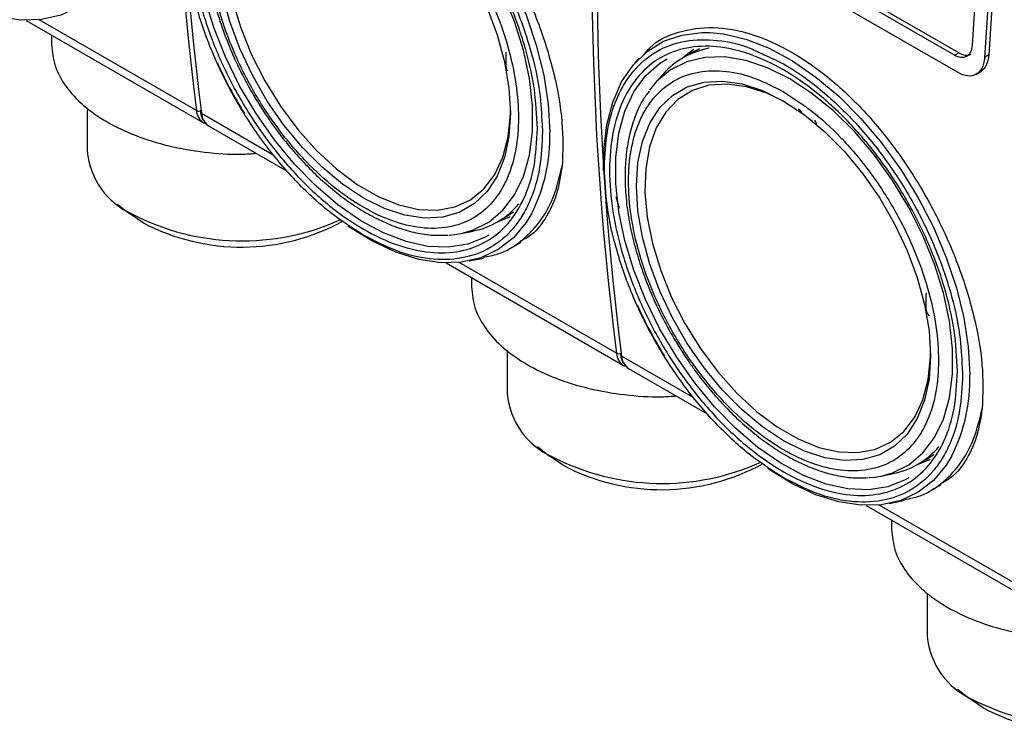
# Model space of a CAD drawing. Units: millimetres. Extents: x 50 to 2082, y 50 to 33210468.
# Drawn here: x 1820 to 1862, y 527 to 557 of the extents above; entities that cross this region are included whole.
import ezdxf

# ---------------------------------------------------------------- set-up
doc = ezdxf.new("R2010")
doc.units = ezdxf.units.MM
doc.header["$LTSCALE"] = 5

msp = doc.modelspace()

# ---------------------------------------------------------------- linework, layer by layer
at = {"color": 7, "linetype": 'Continuous', "lineweight": 25}
for p, q in [((1859.665, 555.846), (1846.937, 563.194)), ((1859.842, 555.948), (1847.114, 563.296)), ((1859.816, 555.117), (1846.735, 562.669)), ((1860.715, 560.943), (1860.41, 556.277)), ((1861.263, 560.851), (1860.931, 555.761)), ((1861.44, 560.954), (1861.108, 555.863)), ((1820.591, 557.316), (1828.061, 553.004)), ((1820.591, 557.316), (1828.061, 553.004)), ((1827.761, 553.519), (1821.147, 557.338)), ((1821.665, 556.696), (1821.665, 556.307)), ((1821.665, 556.696), (1821.665, 556.307)), ((1848.94, 556.118), (1848.593, 555.944)), ((1840.797, 555.409), (1840.797, 555.976)), ((1846.397, 555.731), (1846.217, 555.528)), ((1848.593, 555.944), (1848.239, 555.74)), ((1859.665, 555.846), (1859.842, 555.948)), ((1861.107, 555.863), (1860.931, 555.761)), ((1840.815, 555.298), (1840.797, 555.409)), ((1847.393, 555.045), (1847.047, 554.654)), ((1860.565, 555.042), (1860.799, 555.177)), ((1847.047, 554.654), (1846.824, 554.376)), ((1823.165, 553.634), (1823.165, 551.815)), ((1823.165, 553.634), (1823.165, 551.815)), ((1831.02, 551.638), (1827.973, 553.397)), ((1852.968, 553.591), (1852.965, 553.589)), ((1828.06, 553.004), (1828.205, 552.949)), ((1828.06, 553.004), (1828.205, 552.949)), ((1828.273, 552.882), (1831.576, 550.974)), ((1842.307, 552.915), (1842.328, 552.634)), ((1824.432, 549.589), (1824.939, 549.192)), ((1824.432, 549.589), (1824.939, 549.192)), ((1845.566, 549.399), (1845.422, 549.89)), ((1825.514, 548.806), (1824.939, 549.192)), ((1840.789, 549.045), (1841.111, 549.256)), ((1840.436, 548.84), (1840.789, 549.045)), ((1838.899, 548.351), (1839.411, 548.455)), ((1841.001, 547.752), (1841.408, 547.988)), ((1838.269, 547.111), (1845.738, 542.799)), ((1845.439, 543.314), (1838.825, 547.133)), ((1839.24, 547.195), (1839.849, 547.319)), ((1839.343, 546.491), (1839.343, 546.102)), ((1858.474, 545.771), (1858.489, 545.849)), ((1858.474, 545.204), (1858.474, 545.771)), ((1858.493, 545.093), (1858.474, 545.204)), ((1858.607, 544.891), (1858.542, 544.976)), ((1840.843, 543.429), (1840.843, 541.61)), ((1848.698, 541.433), (1845.651, 543.192)), ((1845.738, 542.799), (1845.883, 542.744)), ((1845.95, 542.677), (1849.254, 540.769)), ((1859.984, 542.71), (1860.006, 542.429)), ((1842.11, 539.384), (1842.617, 538.987)), ((1843.191, 538.601), (1842.617, 538.987)), ((1858.113, 538.635), (1858.467, 538.839)), ((1858.467, 538.839), (1858.789, 539.051)), ((1856.576, 538.146), (1857.088, 538.25)), ((1858.678, 537.547), (1859.086, 537.782)), ((1856.918, 536.99), (1857.526, 537.114)), ((1855.946, 536.906), (1863.416, 532.594)), ((1863.116, 533.109), (1856.502, 536.927)), ((1857.021, 536.286), (1857.021, 535.896)), ((1858.52, 533.224), (1858.52, 531.405)), ((1859.788, 529.179), (1860.294, 528.782)), ((1860.869, 528.396), (1860.294, 528.782))]:
    msp.add_line(p, q, dxfattribs=at)
at = {"color": 7, "linetype": 'Continuous', "lineweight": 25, "flags": 128}
for points in [[(1831.694, 567.005), (1832.261, 566.949), (1833.207, 566.727), (1834.182, 566.346), (1835.17, 565.813), (1836.153, 565.136), (1837.115, 564.326), (1838.042, 563.397), (1838.918, 562.365), (1839.728, 561.244), (1840.459, 560.056), (1841.099, 558.818), (1841.638, 557.551), (1842.066, 556.276), (1842.378, 555.014), (1842.566, 553.786), (1842.63, 552.611)], [(1838.899, 548.351), (1839.385, 548.487), (1840.07, 548.83), (1840.661, 549.328), (1841.147, 549.972), (1841.521, 550.748), (1841.773, 551.644), (1841.901, 552.642), (1841.901, 553.724), (1841.773, 554.869), (1841.521, 556.057), (1841.147, 557.264), (1840.661, 558.469), (1840.07, 559.65), (1839.385, 560.783), (1838.62, 561.849), (1837.788, 562.827), (1836.905, 563.699), (1835.988, 564.448), (1835.053, 565.061)], [(1824.198, 559.412), (1823.96, 559.021), (1823.421, 558.376), (1822.781, 557.878), (1822.05, 557.533), (1821.24, 557.348), (1820.365, 557.326), (1819.438, 557.467), (1818.475, 557.769), (1817.492, 558.227), (1816.505, 558.834), (1816.45, 558.872)], [(1824.198, 559.412), (1823.96, 559.021), (1823.421, 558.376), (1822.781, 557.878), (1822.05, 557.533), (1821.24, 557.348), (1820.365, 557.326), (1819.438, 557.467), (1818.475, 557.769), (1817.492, 558.227), (1816.505, 558.834), (1816.45, 558.872)], [(1840.065, 548.28), (1839.917, 548.195), (1839.183, 547.902), (1838.373, 547.773), (1837.501, 547.809), (1836.583, 548.01), (1835.635, 548.372), (1834.674, 548.89), (1833.718, 549.553), (1832.783, 550.35), (1831.886, 551.267), (1831.043, 552.287), (1830.269, 553.392), (1829.578, 554.563), (1828.982, 555.778), (1828.492, 557.016), (1828.117, 558.254)], [(1839.996, 557.842), (1840.419, 556.704), (1840.728, 555.57), (1840.916, 554.466), (1840.979, 553.413), (1840.916, 552.432), (1840.728, 551.544), (1840.419, 550.767), (1839.996, 550.117), (1839.467, 549.606), (1838.843, 549.246), (1838.136, 549.043), (1837.362, 549.002), (1836.535, 549.123), (1835.672, 549.404), (1834.791, 549.84), (1833.911, 550.421), (1833.048, 551.135), (1832.221, 551.969), (1831.446, 552.905), (1830.74, 553.924), (1830.115, 555.005), (1829.586, 556.127), (1829.163, 557.265), (1828.855, 558.399)], [(1829.28, 558.129), (1829.623, 556.999), (1830.08, 555.87), (1830.641, 554.767), (1831.295, 553.714), (1832.027, 552.732), (1832.821, 551.843), (1833.661, 551.066), (1834.529, 550.418), (1835.407, 549.911), (1836.275, 549.558), (1837.115, 549.364), (1837.91, 549.336), (1838.642, 549.472), (1839.295, 549.771), (1839.856, 550.226), (1840.314, 550.827), (1840.657, 551.562), (1840.879, 552.414), (1840.975, 553.366), (1840.978, 553.516)], [(1844.897, 551.003), (1844.909, 551.865), (1845.035, 552.924), (1845.286, 553.882), (1845.656, 554.725), (1846.141, 555.439), (1846.732, 556.012), (1847.419, 556.435), (1848.191, 556.7), (1849.035, 556.804), (1849.372, 556.8)], [(1849.372, 556.8), (1849.938, 556.744), (1850.885, 556.522), (1851.86, 556.141), (1852.847, 555.608), (1853.83, 554.931), (1854.793, 554.121), (1855.72, 553.192), (1856.596, 552.159), (1857.406, 551.039), (1858.137, 549.851), (1858.777, 548.613), (1859.316, 547.346), (1859.744, 546.071), (1860.055, 544.809), (1860.244, 543.58), (1860.307, 542.406)], [(1852.731, 554.856), (1851.797, 555.322), (1850.879, 555.631), (1849.997, 555.779), (1849.165, 555.761), (1848.4, 555.579), (1847.715, 555.236), (1847.124, 554.738), (1847.047, 554.654)], [(1848.691, 556.085), (1848.444, 555.912), (1848.214, 555.72)], [(1857.742, 538.075), (1857.594, 537.99), (1856.86, 537.697), (1856.05, 537.568), (1855.178, 537.604), (1854.26, 537.805), (1853.312, 538.167), (1852.352, 538.685), (1851.395, 539.348), (1850.46, 540.145), (1849.563, 541.062), (1848.72, 542.082), (1847.947, 543.187), (1847.256, 544.358), (1846.66, 545.573), (1846.17, 546.81), (1845.795, 548.049), (1845.541, 549.266), (1845.413, 550.44), (1845.413, 551.55), (1845.541, 552.576), (1845.795, 553.5), (1846.17, 554.305), (1846.66, 554.978), (1847.256, 555.505), (1847.568, 555.699)], [(1852.469, 553.924), (1853.35, 553.343), (1854.212, 552.628), (1855.039, 551.795), (1855.814, 550.859), (1856.521, 549.84), (1857.145, 548.759), (1857.674, 547.637), (1858.097, 546.498), (1858.406, 545.365), (1858.593, 544.261), (1858.656, 543.208), (1858.593, 542.227), (1858.406, 541.339), (1858.097, 540.562), (1857.674, 539.912), (1857.145, 539.401), (1856.521, 539.041), (1855.814, 538.838), (1855.039, 538.797), (1854.212, 538.918), (1853.35, 539.199), (1852.469, 539.635), (1851.589, 540.216), (1850.726, 540.93), (1849.899, 541.764), (1849.124, 542.7), (1848.417, 543.719), (1847.793, 544.8), (1847.264, 545.921), (1846.841, 547.06), (1846.533, 548.194), (1846.345, 549.298), (1846.282, 550.351), (1846.345, 551.332), (1846.533, 552.219), (1846.841, 552.996), (1847.264, 553.647), (1847.793, 554.158), (1848.417, 554.518), (1849.124, 554.721), (1849.899, 554.762), (1850.726, 554.641), (1851.589, 554.36), (1852.469, 553.924)], [(1852.559, 553.871), (1851.771, 554.253), (1850.914, 554.527), (1850.095, 554.639), (1849.33, 554.584), (1848.635, 554.366), (1848.026, 553.988), (1847.515, 553.459), (1847.114, 552.789), (1846.831, 551.994), (1846.672, 551.089), (1846.639, 550.095), (1846.735, 549.033), (1846.957, 547.924), (1847.301, 546.794), (1847.758, 545.665), (1848.319, 544.562), (1848.972, 543.509), (1849.704, 542.527), (1850.499, 541.638), (1851.339, 540.861), (1852.207, 540.213), (1853.085, 539.706), (1853.953, 539.352), (1854.793, 539.159), (1855.587, 539.131), (1856.319, 539.267), (1856.973, 539.566), (1857.534, 540.021), (1857.991, 540.622), (1858.334, 541.357), (1858.556, 542.209), (1858.652, 543.161), (1858.656, 543.311)], [(1856.576, 538.146), (1857.063, 538.282), (1857.747, 538.625), (1858.338, 539.123), (1858.825, 539.766), (1859.198, 540.543), (1859.451, 541.439), (1859.579, 542.437), (1859.579, 543.519), (1859.451, 544.664), (1859.198, 545.851), (1858.825, 547.059), (1858.338, 548.264), (1857.747, 549.445), (1857.063, 550.578), (1856.297, 551.644), (1855.466, 552.622), (1854.583, 553.493), (1853.666, 554.243), (1852.731, 554.856)], [(1828.174, 552.956), (1828.117, 552.976), (1828.061, 553.004)], [(1828.174, 552.956), (1828.117, 552.976), (1828.061, 553.004)], [(1828.111, 553.029), (1828.198, 552.934), (1828.273, 552.882)], [(1841.876, 549.207), (1841.638, 548.816), (1841.099, 548.171), (1840.459, 547.672), (1839.728, 547.328), (1838.918, 547.143), (1838.042, 547.121), (1837.115, 547.262), (1836.153, 547.564), (1835.17, 548.022), (1834.182, 548.629), (1834.127, 548.667)], [(1840.427, 548.835), (1840.949, 549.054), (1840.964, 549.061)], [(1838.398, 548.284), (1838.62, 548.305), (1838.899, 548.351)], [(1845.852, 542.751), (1845.795, 542.771), (1845.738, 542.799)], [(1845.788, 542.824), (1845.876, 542.729), (1845.95, 542.677)], [(1859.553, 539.002), (1859.316, 538.611), (1858.777, 537.966), (1858.137, 537.467), (1857.406, 537.123), (1856.596, 536.938), (1855.72, 536.916), (1854.793, 537.057), (1853.83, 537.359), (1852.847, 537.817), (1851.86, 538.423), (1851.805, 538.462)], [(1858.105, 538.63), (1858.626, 538.849), (1858.641, 538.856)], [(1856.076, 538.079), (1856.297, 538.1), (1856.576, 538.146)]]:
    msp.add_lwpolyline(points, dxfattribs=at)
at = {"color": 7, "linetype": 'Continuous', "lineweight": 25}
for centre, radius, start, end in [((1956.037, 569.824), 129.308, 172.7562, 187.24375), ((1956.249, 569.702), 129.308, 172.7562, 187.24375), ((1973.715, 559.619), 129.308, 172.7562, 187.24375), ((1973.927, 559.496), 129.308, 172.7562, 187.24375), ((1849.927, 552.817), 3.375, 99.9978, 138.678), ((1845.744, 563.307), 18.788, 204.386, 211.8412), ((1827.852, 553.704), 0.206, 243.6942, 305.5923), ((1828.424, 553.56), 0.664, 183.4797, 236.8394), ((1828.02, 553.459), 0.0913, 121.9765, 180.2931), ((1828.009, 553.469), 0.0801, 187.2808, 243.7914), ((1828.744, 553.475), 0.775, 185.7789, 215.1688), ((1835.625, 552.377), 7.009, 333.1069, 1.912), ((1826.364, 552.101), 3.212, 185.1012, 246.219), ((1838.747, 551.767), 3.377, 281.3329, 319.9732), ((1829.684, 558.095), 10.055, 242.677, 294.3822), ((1829.659, 556.636), 8.859, 242.1019, 298.8509), ((1863.422, 553.102), 18.788, 204.386, 211.8412), ((1845.53, 543.499), 0.206, 243.6942, 305.5923), ((1846.101, 543.355), 0.664, 183.4797, 236.8394), ((1845.698, 543.254), 0.0913, 121.9765, 180.2931), ((1845.686, 543.264), 0.0801, 187.2808, 243.7914), ((1846.422, 543.27), 0.775, 185.7789, 215.1688), ((1853.302, 542.172), 7.009, 333.1069, 1.912), ((1844.041, 541.895), 3.212, 185.1012, 246.219), ((1856.425, 541.562), 3.377, 281.3329, 319.9732), ((1847.362, 547.89), 10.055, 242.677, 294.3822), ((1847.337, 546.431), 8.859, 242.1019, 298.8509), ((1861.719, 531.69), 3.212, 185.1012, 246.219), ((1865.039, 537.684), 10.055, 242.6762, 294.4003), ((1865.014, 536.225), 8.859, 242.1001, 298.872)]:
    msp.add_arc(centre, radius, start, end, dxfattribs=at)
for points, knots in [([(1828.933, 566.092), (1829.006, 566.185), (1829.375, 566.652), (1830.354, 567.079), (1831.805, 567.303), (1833.445, 567.007), (1835.158, 566.242), (1836.866, 565.033), (1838.487, 563.442), (1839.948, 561.551), (1841.19, 559.46), (1842.169, 557.267), (1842.842, 555.087), (1843.215, 552.996), (1843.177, 551.798), (1843.157, 551.197)], [0, 0, 0, 0, 0.020389, 0.101834, 0.183288, 0.264956, 0.346384, 0.427811, 0.509479, 0.590934, 0.672378, 0.753872, 0.835781, 0.917681, 1, 1, 1, 1]), ([(1833.973, 566.073), (1834.246, 565.954), (1834.975, 565.635), (1836.199, 564.766), (1837.358, 563.721), (1838.264, 562.72), (1839.151, 561.611), (1840.158, 560.084), (1841.139, 558.126), (1841.832, 556.166), (1842.236, 554.399), (1842.285, 553.368), (1842.307, 552.915)], [0, 0, 0, 0, 0.066217, 0.177198, 0.294826, 0.356171, 0.417501, 0.542619, 0.667738, 0.790256, 0.907884, 1, 1, 1, 1]), ([(1834.791, 564.516), (1834.394, 564.721), (1833.574, 565.144), (1832.359, 565.426), (1831.19, 565.406), (1830.147, 565.029), (1829.439, 564.431), (1828.991, 563.804), (1828.634, 563.104), (1828.345, 562.112), (1828.233, 560.771), (1828.345, 559.301), (1828.694, 557.695), (1829.3, 555.996), (1830.147, 554.303), (1831.019, 552.981), (1831.786, 552.021), (1832.57, 551.156), (1833.574, 550.243), (1834.791, 549.411), (1836.009, 548.837), (1837.224, 548.539), (1838.393, 548.564), (1839.436, 548.94), (1840.144, 549.538), (1840.592, 550.165), (1840.949, 550.865), (1841.238, 551.857), (1841.35, 553.198), (1841.238, 554.668), (1840.889, 556.274), (1840.283, 557.973), (1839.436, 559.667), (1838.564, 560.988), (1837.797, 561.949), (1837.013, 562.811), (1836.009, 563.739), (1835.189, 564.262), (1834.791, 564.516)], [0, 0, 0, 0, 0.0291242, 0.0599929, 0.092145, 0.1249794, 0.1578137, 0.1739081, 0.1900071, 0.2208758, 0.25, 0.2791242, 0.3099929, 0.342145, 0.3749794, 0.4078137, 0.4239081, 0.4400071, 0.4708758, 0.5, 0.5291242, 0.5599929, 0.592145, 0.6249794, 0.6578137, 0.6739081, 0.6900071, 0.7208758, 0.75, 0.7791242, 0.8099929, 0.842145, 0.8749794, 0.9078137, 0.9239081, 0.9400071, 0.9708758, 1, 1, 1, 1]), ([(1829.138, 564.545), (1829.045, 564.42), (1828.805, 564.094), (1828.523, 563.459), (1828.284, 562.669), (1828.148, 561.806), (1828.108, 560.892), (1828.162, 559.94), (1828.304, 558.969), (1828.525, 558.008), (1828.803, 557.1), (1829.101, 556.308), (1829.414, 555.588), (1829.735, 554.927), (1829.982, 554.486), (1830.1, 554.276)], [0, 0, 0, 0, 0.055945, 0.145826, 0.235734, 0.325331, 0.414373, 0.502576, 0.589555, 0.674346, 0.754221, 0.825084, 0.879927, 0.942789, 1, 1, 1, 1]), ([(1834.791, 548.282), (1834.332, 548.575), (1833.385, 549.18), (1832.225, 550.251), (1831.319, 551.248), (1830.432, 552.358), (1829.424, 553.885), (1828.444, 555.843), (1827.749, 557.804), (1827.33, 559.668), (1827.279, 560.79), (1827.255, 561.335)], [0, 0, 0, 0, 0.116497, 0.239972, 0.304366, 0.368745, 0.500083, 0.63142, 0.760028, 0.883503, 1, 1, 1, 1]), ([(1846.61, 555.887), (1846.684, 555.98), (1847.053, 556.447), (1848.032, 556.874), (1849.482, 557.098), (1851.123, 556.802), (1852.836, 556.037), (1854.544, 554.828), (1856.164, 553.237), (1857.626, 551.346), (1858.868, 549.255), (1859.847, 547.062), (1860.52, 544.882), (1860.893, 542.79), (1860.854, 541.593), (1860.835, 540.992)], [0, 0, 0, 0, 0.020389, 0.101834, 0.183288, 0.264956, 0.346384, 0.427811, 0.509479, 0.590934, 0.672378, 0.753872, 0.835781, 0.917681, 1, 1, 1, 1]), ([(1821.665, 556.307), (1821.695, 556.004), (1821.755, 555.4), (1822.23, 554.528), (1822.97, 553.724), (1823.972, 553.02), (1825.192, 552.443), (1826.584, 552.011), (1828.093, 551.755), (1829.35, 551.658), (1830.074, 551.709), (1830.279, 551.723)], [0, 0, 0, 0, 0.119141, 0.238282, 0.357422, 0.476563, 0.595704, 0.714845, 0.833985, 0.953126, 1, 1, 1, 1]), ([(1821.665, 556.307), (1821.695, 556.004), (1821.755, 555.4), (1822.23, 554.528), (1822.97, 553.724), (1823.972, 553.02), (1825.192, 552.443), (1826.584, 552.011), (1828.093, 551.755), (1829.35, 551.658), (1830.074, 551.709), (1830.279, 551.723)], [0, 0, 0, 0, 0.119141, 0.238282, 0.357422, 0.476563, 0.595704, 0.714845, 0.833985, 0.953126, 1, 1, 1, 1]), ([(1844.933, 551.13), (1844.957, 551.647), (1845.007, 552.711), (1845.355, 553.85), (1845.766, 554.66), (1846.284, 555.384), (1847.102, 556.075), (1848.307, 556.514), (1849.659, 556.525), (1850.795, 556.294), (1851.466, 555.96), (1851.651, 555.868)], [0, 0, 0, 0, 0.125199, 0.257898, 0.327103, 0.396291, 0.537439, 0.678588, 0.816803, 0.949502, 1, 1, 1, 1]), ([(1860.41, 556.277), (1860.395, 556.173), (1860.363, 555.965), (1860.187, 555.782), (1859.945, 555.723), (1859.758, 555.805), (1859.665, 555.846)], [0, 0, 0, 0, 0.250002, 0.499783, 0.749449, 1, 1, 1, 1]), ([(1851.651, 555.868), (1851.923, 555.749), (1852.652, 555.43), (1853.876, 554.561), (1855.036, 553.516), (1855.942, 552.515), (1856.828, 551.406), (1857.836, 549.879), (1858.817, 547.921), (1859.51, 545.961), (1859.913, 544.194), (1859.963, 543.163), (1859.984, 542.71)], [0, 0, 0, 0, 0.066217, 0.177198, 0.294826, 0.356171, 0.417501, 0.542619, 0.667738, 0.790256, 0.907884, 1, 1, 1, 1]), ([(1860.931, 555.761), (1860.921, 555.671), (1860.903, 555.497), (1860.798, 555.237), (1860.589, 555.016), (1860.233, 554.933), (1859.954, 555.056), (1859.816, 555.117)], [0, 0, 0, 0, 0.141587, 0.272435, 0.500967, 0.75297, 1, 1, 1, 1]), ([(1859.842, 555.948), (1859.933, 555.91), (1860.115, 555.834), (1860.298, 555.844), (1860.353, 555.905), (1860.353, 555.905)], [0, 0, 0, 0, 0.499664, 0.998894, 1, 1, 1, 1]), ([(1861.108, 555.863), (1861.086, 555.705), (1861.041, 555.389), (1860.853, 555.232), (1860.759, 555.154)], [0, 0, 0, 0, 0.5004795, 1, 1, 1, 1]), ([(1840.864, 555.181), (1840.854, 555.199), (1840.832, 555.236), (1840.821, 555.276), (1840.815, 555.298)], [0, 0, 0, 0, 0.4537142, 1, 1, 1, 1]), ([(1852.469, 554.311), (1852.071, 554.516), (1851.252, 554.939), (1850.036, 555.221), (1848.868, 555.201), (1847.825, 554.824), (1847.116, 554.226), (1846.668, 553.599), (1846.311, 552.899), (1846.022, 551.906), (1845.911, 550.566), (1846.022, 549.095), (1846.372, 547.49), (1846.977, 545.791), (1847.824, 544.097), (1848.697, 542.776), (1849.464, 541.816), (1850.248, 540.951), (1851.252, 540.037), (1852.469, 539.206), (1853.686, 538.632), (1854.902, 538.334), (1856.071, 538.359), (1857.114, 538.735), (1857.822, 539.333), (1858.27, 539.96), (1858.627, 540.659), (1858.916, 541.652), (1859.027, 542.993), (1858.916, 544.463), (1858.566, 546.069), (1857.961, 547.768), (1857.114, 549.461), (1856.241, 550.783), (1855.474, 551.743), (1854.69, 552.606), (1853.686, 553.534), (1852.867, 554.057), (1852.469, 554.311)], [0, 0, 0, 0, 0.029124, 0.059993, 0.092145, 0.124979, 0.157814, 0.173908, 0.190007, 0.220876, 0.25, 0.279124, 0.309993, 0.342145, 0.374979, 0.407814, 0.423908, 0.440007, 0.470876, 0.5, 0.529124, 0.559993, 0.592145, 0.624979, 0.657814, 0.673908, 0.690007, 0.720876, 0.75, 0.779124, 0.809993, 0.842145, 0.874979, 0.907814, 0.923908, 0.940007, 0.970876, 1, 1, 1, 1]), ([(1830.1, 554.276), (1830.319, 553.915), (1830.626, 553.408), (1831.129, 552.702), (1831.575, 552.123), (1832.134, 551.478), (1832.743, 550.854), (1833.399, 550.265), (1834.09, 549.73), (1834.804, 549.263), (1835.534, 548.875), (1836.27, 548.573), (1837.005, 548.369), (1837.707, 548.26), (1838.147, 548.277), (1838.355, 548.284)], [0, 0, 0, 0, 0.102112, 0.143362, 0.211532, 0.281762, 0.356537, 0.433925, 0.513183, 0.593759, 0.675323, 0.757713, 0.840858, 0.924853, 1, 1, 1, 1]), ([(1846.815, 554.34), (1846.723, 554.215), (1846.482, 553.889), (1846.201, 553.254), (1845.962, 552.464), (1845.826, 551.601), (1845.785, 550.687), (1845.839, 549.735), (1845.982, 548.764), (1846.203, 547.803), (1846.481, 546.895), (1846.778, 546.103), (1847.091, 545.383), (1847.413, 544.722), (1847.66, 544.281), (1847.778, 544.071)], [0, 0, 0, 0, 0.055945, 0.145826, 0.235734, 0.325331, 0.414373, 0.502576, 0.589555, 0.674346, 0.754221, 0.825084, 0.879927, 0.942789, 1, 1, 1, 1]), ([(1827.929, 553.459), (1827.952, 553.328), (1827.98, 553.166), (1828.077, 553.077), (1828.096, 553.06)], [0, 0, 0, 0, 0.811516, 1, 1, 1, 1]), ([(1853.239, 553.428), (1853.219, 553.459), (1853.189, 553.506), (1853.139, 553.554), (1853.114, 553.57), (1853.101, 553.578)], [0, 0, 0, 0, 0.508585, 0.751327, 1, 1, 1, 1]), ([(1853.243, 553.43), (1853.223, 553.461), (1853.193, 553.508), (1853.143, 553.556), (1853.117, 553.572), (1853.105, 553.58)], [0, 0, 0, 0, 0.508585, 0.751327, 1, 1, 1, 1]), ([(1853.698, 553.047), (1853.695, 553.053), (1853.689, 553.065), (1853.677, 553.081), (1853.662, 553.095), (1853.652, 553.102), (1853.646, 553.105)], [0, 0, 0, 0, 0.239435, 0.474161, 0.722475, 1, 1, 1, 1]), ([(1853.781, 553.113), (1853.79, 553.097), (1853.807, 553.067), (1853.825, 553.02), (1853.837, 552.974), (1853.838, 552.945), (1853.839, 552.931)], [0, 0, 0, 0, 0.259009, 0.504448, 0.747587, 1, 1, 1, 1]), ([(1853.785, 553.115), (1853.793, 553.099), (1853.811, 553.069), (1853.829, 553.022), (1853.84, 552.976), (1853.842, 552.947), (1853.842, 552.933)], [0, 0, 0, 0, 0.259009, 0.504448, 0.747587, 1, 1, 1, 1]), ([(1842.328, 552.634), (1842.304, 552.117), (1842.253, 551.053), (1841.906, 549.914), (1841.495, 549.104), (1840.977, 548.38), (1840.159, 547.689), (1838.953, 547.253), (1837.603, 547.229), (1836.198, 547.556), (1835.251, 548.045), (1834.791, 548.282)], [0, 0, 0, 0, 0.116497, 0.239972, 0.304366, 0.368745, 0.500083, 0.63142, 0.760028, 0.883503, 1, 1, 1, 1]), ([(1839.832, 547.356), (1840.041, 547.393), (1840.628, 547.495), (1841.438, 547.99), (1842.232, 548.799), (1842.834, 549.864), (1843.05, 550.753), (1843.158, 551.197)], [0, 0, 0, 0, 0.121355, 0.341016, 0.560677, 0.780339, 1, 1, 1, 1]), ([(1843.157, 551.197), (1843.087, 550.773), (1842.946, 549.923), (1842.457, 548.945), (1841.939, 548.295), (1841.518, 548.087), (1841.388, 548.023)], [0, 0, 0, 0, 0.290102, 0.580986, 0.870644, 1, 1, 1, 1]), ([(1852.469, 538.077), (1852.01, 538.37), (1851.063, 538.975), (1849.902, 540.046), (1848.996, 541.043), (1848.11, 542.153), (1847.102, 543.68), (1846.122, 545.638), (1845.427, 547.599), (1845.007, 549.463), (1844.957, 550.585), (1844.933, 551.13)], [0, 0, 0, 0, 0.116497, 0.239972, 0.304366, 0.368745, 0.500083, 0.63142, 0.760028, 0.883503, 1, 1, 1, 1]), ([(1839.343, 546.102), (1839.373, 545.799), (1839.432, 545.195), (1839.908, 544.323), (1840.647, 543.519), (1841.65, 542.815), (1842.869, 542.237), (1844.262, 541.806), (1845.771, 541.55), (1847.028, 541.452), (1847.752, 541.504), (1847.957, 541.518)], [0, 0, 0, 0, 0.119141, 0.238282, 0.357422, 0.476563, 0.595704, 0.714845, 0.833985, 0.953126, 1, 1, 1, 1]), ([(1858.542, 544.976), (1858.532, 544.993), (1858.51, 545.031), (1858.499, 545.071), (1858.493, 545.093)], [0, 0, 0, 0, 0.4537142, 1, 1, 1, 1]), ([(1847.778, 544.071), (1847.996, 543.71), (1848.303, 543.203), (1848.806, 542.496), (1849.253, 541.918), (1849.812, 541.273), (1850.42, 540.649), (1851.077, 540.059), (1851.767, 539.525), (1852.482, 539.058), (1853.212, 538.67), (1853.948, 538.368), (1854.683, 538.164), (1855.384, 538.055), (1855.825, 538.071), (1856.033, 538.079)], [0, 0, 0, 0, 0.102112, 0.143362, 0.211532, 0.281762, 0.356537, 0.433925, 0.513183, 0.593759, 0.675323, 0.757713, 0.840858, 0.924853, 1, 1, 1, 1]), ([(1845.607, 543.254), (1845.629, 543.123), (1845.657, 542.961), (1845.755, 542.872), (1845.773, 542.855)], [0, 0, 0, 0, 0.811516, 1, 1, 1, 1]), ([(1860.006, 542.429), (1859.981, 541.912), (1859.931, 540.848), (1859.583, 539.708), (1859.173, 538.899), (1858.655, 538.175), (1857.836, 537.484), (1856.631, 537.048), (1855.28, 537.024), (1853.876, 537.351), (1852.929, 537.839), (1852.469, 538.077)], [0, 0, 0, 0, 0.116497, 0.239972, 0.304366, 0.368745, 0.500083, 0.63142, 0.760028, 0.883503, 1, 1, 1, 1]), ([(1857.51, 537.151), (1857.719, 537.188), (1858.306, 537.29), (1859.116, 537.785), (1859.909, 538.594), (1860.512, 539.659), (1860.727, 540.548), (1860.835, 540.992)], [0, 0, 0, 0, 0.121355, 0.341016, 0.560677, 0.780339, 1, 1, 1, 1]), ([(1860.835, 540.992), (1860.765, 540.568), (1860.623, 539.718), (1860.134, 538.74), (1859.616, 538.09), (1859.196, 537.882), (1859.066, 537.818)], [0, 0, 0, 0, 0.2901022, 0.5809862, 0.8706437, 1, 1, 1, 1]), ([(1857.021, 535.896), (1857.05, 535.594), (1857.11, 534.99), (1857.586, 534.118), (1858.325, 533.314), (1859.327, 532.61), (1860.547, 532.032), (1861.939, 531.6), (1863.448, 531.345), (1864.706, 531.247), (1865.43, 531.299), (1865.634, 531.313)], [0, 0, 0, 0, 0.119141, 0.238282, 0.357422, 0.476563, 0.595704, 0.714845, 0.833985, 0.953126, 1, 1, 1, 1])]:
    msp.add_open_spline(points, degree=3, knots=knots, dxfattribs=at)
for points in [[(1842.11, 552.76), (1842.083, 552.222), (1842.028, 551.147), (1841.593, 549.803), (1840.917, 548.723), (1840, 547.964), (1838.884, 547.55), (1837.61, 547.499), (1836.228, 547.813), (1834.791, 548.479), (1833.354, 549.472), (1831.973, 550.754), (1830.699, 552.275), (1829.583, 553.977), (1828.667, 555.795), (1827.986, 557.658), (1827.567, 559.496), (1827.426, 561.237), (1827.567, 562.814), (1827.986, 564.168), (1828.667, 565.246), (1829.583, 566.006), (1830.699, 566.419), (1831.973, 566.47), (1833.354, 566.156), (1834.791, 565.49), (1836.228, 564.497), (1837.61, 563.216), (1838.884, 561.694), (1840, 559.992), (1840.917, 558.174), (1841.593, 556.313), (1842.028, 554.466), (1842.083, 553.328), (1842.11, 552.76)], [(1859.788, 542.555), (1859.76, 542.017), (1859.706, 540.942), (1859.271, 539.598), (1858.594, 538.518), (1857.677, 537.758), (1856.561, 537.345), (1855.288, 537.294), (1853.906, 537.608), (1852.469, 538.274), (1851.032, 539.267), (1849.65, 540.548), (1848.377, 542.07), (1847.261, 543.772), (1846.345, 545.589), (1845.664, 547.453), (1845.245, 549.291), (1845.103, 551.032), (1845.245, 552.609), (1845.664, 553.963), (1846.345, 555.04), (1847.261, 555.801), (1848.377, 556.214), (1849.65, 556.265), (1851.032, 555.951), (1852.469, 555.285), (1853.906, 554.292), (1855.288, 553.01), (1856.561, 551.489), (1857.677, 549.787), (1858.594, 547.969), (1859.271, 546.108), (1859.706, 544.261), (1859.76, 543.123), (1859.788, 542.555)]]:
    msp.add_open_spline(points, degree=3, dxfattribs=at)

doc.saveas('drawing.dxf')
